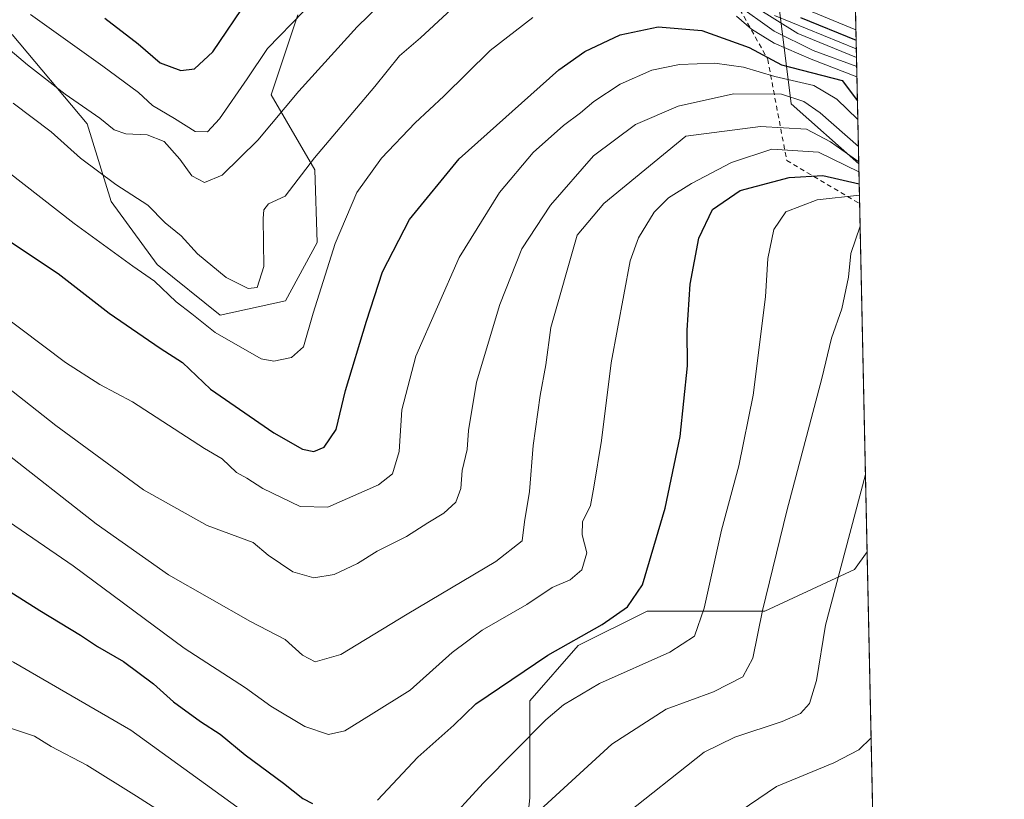
# Model space of a CAD drawing. Units: metres. Extents: x 645117 to 648581, y 4723013 to 4725399.
# Drawn here: x 648375 to 648581, y 4724375 to 4724538 of the extents above; entities that cross this region are included whole.
import ezdxf

# ---------------------------------------------------------------- set-up
doc = ezdxf.new("R2010")
doc.units = ezdxf.units.M
doc.header["$MEASUREMENT"] = 0
doc.linetypes.add('DGN Style 2', pattern=[1.6480167562047852, 0.988810053722871, -0.6592067024819142])
for name, color, linetype, lineweight in [('Arbolado forestal CxS', 92, 'Continuous', 0), ('Comarca CxS', 21, 'Continuous', 0), ('Comunidad Autónoma CxS', 142, 'Continuous', 0), ('Curva de nivel maestra', 30, 'Continuous', 30), ('Curva de nivel normal', 30, 'Continuous', 0), ('Escarpado lineal', 30, 'DGN Style 2', 0), ('Espacio natural protegido CxS', 121, 'Continuous', 0), ('Matorral CxS', 135, 'Continuous', 0), ('Municipio CxS', 4, 'Continuous', 0), ('Provincia CxS', 1, 'Continuous', 0)]:
    doc.layers.add(name, color=color, linetype=linetype, lineweight=lineweight)

# ---------------------------------------------------------------- blocks, each defined once
blk = doc.blocks.new('*U6')
at = {"layer": 'Matorral CxS', "color": 135, "linetype": 'Continuous', "lineweight": 0}
for points in [[(648373.5340999998, 4724534.7907, 883.4134999999952), (648389.2609000001, 4724516.019900001, 886.4064999999974), (648394.3334999997, 4724499.7861, 891.2102000000014), (648403.9722999996, 4724486.5955, 893.2666000000027), (648417.1622000001, 4724475.942500001, 893.4379000000046), (648430.8601000002, 4724478.986500001, 891.5099999999949), (648437.4554000003, 4724491.1611, 892.7232999999978), (648436.9483000003, 4724506.380899999, 889.7780000000058), (648427.8167000003, 4724522.1077, 881.6851000000024), (648433.3967000004, 4724538.8485, 878.4912000000041)], [(648533.3271000005, 4724548.337300001, 859.0700000000071), (648536.8088999996, 4724520.204700001, 909.5684999999941), (648550.9567, 4724507.6779, 913.5378999999957), (648550.9665000001, 4724507.671200001, 913.5356999999932), (648552.7093000002, 4724426.401699999, 941.1202000000048), (648550.1008000001, 4724422.6753, 940.6959999999963), (648531.2671999997, 4724413.982899999, 934.3282000000036), (648506.6386000002, 4724413.982899999, 925.3157999999967), (648492.1511000004, 4724406.739200001, 924.4021999999969), (648482.0099, 4724395.1492, 926.4680999999982), (648482.0099, 4724374.866800001, 932.6662999999972), (648479.1124, 4724347.340700001, 938.719299999997)]]:
    blk.add_polyline3d(points, dxfattribs=at)

msp = doc.modelspace()

# ---------------------------------------------------------------- linework, layer by layer
at = {"layer": 'Arbolado forestal CxS', "color": 92, "linetype": 'Continuous', "lineweight": 0, "extrusion": (-0.01718408811101768, 0.801329809223106, 0.5979759560101503), "elevation": 3775290.346328048, "flags": 128}
msp.add_lwpolyline([(-749693.1412609816, -2815741.081041024), (-749693.1412609816, -2815445.776544483)], dxfattribs=at)
at = {"layer": 'Arbolado forestal CxS', "color": 92, "linetype": 'Continuous', "lineweight": 0}
for points in [[(648547.1805999996, 4724684.215600001, 676.845100000006), (648550.9665000001, 4724507.671200001, 913.5356999999932), (648550.9567, 4724507.6779, 913.5378999999957), (648536.8088999996, 4724520.204700001, 909.5684999999941), (648533.3271000005, 4724548.337300001, 859.0700000000071)], [(648550.9665000001, 4724507.671200001, 913.5356999999932), (648550.9567, 4724507.6779, 913.5378999999957), (648536.8088999996, 4724520.204700001, 909.5684999999941), (648533.3271000005, 4724548.337300001, 859.0700000000071)], [(648433.3967000004, 4724538.8485, 878.4912000000041), (648427.8167000003, 4724522.1077, 881.6851000000024), (648436.9483000003, 4724506.380899999, 889.7780000000058), (648437.4554000003, 4724491.1611, 892.7232999999978), (648430.8601000002, 4724478.986500001, 891.5099999999949), (648417.1622000001, 4724475.942500001, 893.4379000000046), (648403.9722999996, 4724486.5955, 893.2666000000027), (648394.3334999997, 4724499.7861, 891.2102000000014), (648389.2609000001, 4724516.019900001, 886.4064999999974), (648373.5340999998, 4724534.7907, 883.4134999999952)], [(648433.3967000004, 4724538.8485, 878.4912000000041), (648427.8167000003, 4724522.1077, 881.6851000000024), (648436.9483000003, 4724506.380899999, 889.7780000000058), (648437.4554000003, 4724491.1611, 892.7232999999978), (648430.8601000002, 4724478.986500001, 891.5099999999949), (648417.1622000001, 4724475.942500001, 893.4379000000046), (648403.9722999996, 4724486.5955, 893.2666000000027), (648394.3334999997, 4724499.7861, 891.2102000000014), (648389.2609000001, 4724516.019900001, 886.4064999999974), (648373.5340999998, 4724534.7907, 883.4134999999952)]]:
    msp.add_polyline3d(points, dxfattribs=at)
at = {"layer": 'Comarca CxS', "color": 21, "linetype": 'Continuous', "lineweight": 0, "flags": 128}
msp.add_lwpolyline([(648581.4600011209, 4723085.699982756), (645165.6300010938, 4723013.179982755), (645145.3130869095, 4723982.888230771), (645134.1418, 4724516.085499999), (645133.4950999989, 4724546.949899999), (645133.1485000005, 4724563.494300001), (645122.3358999998, 4725079.568600002), (645117.160001096, 4725326.609982729), (646628.3973999998, 4725358.696399999), (646629.3694347962, 4725358.716942014), (648531.8500011209, 4725399.109982732), (648534.6046000002, 4725270.658), (648534.7759586704, 4725262.666937907), (648535.1443000004, 4725245.487900001), (648542.9546234821, 4724881.280020704), (648562.3744000003, 4723975.6965)], close=True, dxfattribs=at)
at = {"layer": 'Comunidad Autónoma CxS', "color": 142, "linetype": 'Continuous', "lineweight": 0, "flags": 128}
msp.add_lwpolyline([(648581.4600011209, 4723085.699982756), (645165.6300010938, 4723013.179982755), (645145.3130869095, 4723982.888230771), (645134.1418, 4724516.085499999), (645133.4950999989, 4724546.949899999), (645133.1485000005, 4724563.494300001), (645122.3358999998, 4725079.568600002), (645117.160001096, 4725326.609982729), (646628.3973999998, 4725358.696399999), (646629.3694347962, 4725358.716942014), (648531.8500011209, 4725399.109982732), (648534.6046000002, 4725270.658), (648534.7759586704, 4725262.666937907), (648535.1443000004, 4725245.487900001), (648542.9546234821, 4724881.280020704), (648562.3744000003, 4723975.6965)], close=True, dxfattribs=at)
at = {"layer": 'Curva de nivel maestra', "color": 30, "linetype": 'Continuous', "lineweight": 30, "flags": 128}
for points, elevation in [([(648392.9900000002, 4724538.1601), (648399.9800000006, 4724532.8201), (648404.5599999997, 4724528.8301), (648408.8799999999, 4724527.220100001), (648411.7400000002, 4724527.540100001), (648415.6399999997, 4724531.110099999), (648423.0999999996, 4724542.2301)], 875), ([(648538.7400000002, 4724538.290100001), (648550.4115000004, 4724533.551700001)], 875), ([(648371.7199999997, 4724492.3201), (648383.2000000002, 4724484.690099999), (648393.8600000005, 4724476.360099999), (648404.54, 4724469.030099999), (648409.2199999997, 4724466.040100001), (648415.1299999999, 4724460.4901), (648428.4100000003, 4724451.3201), (648434.4100000003, 4724447.890100001), (648436.7400000002, 4724447.420100001), (648438.9299999997, 4724448.3101), (648441.4600000001, 4724452.0001), (648443.4000000004, 4724460.200099999), (648447.8200000003, 4724474.670100001), (648451.1699999999, 4724485.0101), (648456.8499999996, 4724496.0101), (648467.2100000001, 4724508.7301), (648488.0899999999, 4724527.380100001), (648493.5599999997, 4724531.200099999), (648500.9900000002, 4724534.690099999), (648508.9000000004, 4724536.340100001), (648518.1100000005, 4724535.590100001), (648528, 4724532.0701), (648534.7400000002, 4724528.4301), (648547.5099999999, 4724525.120100001), (648550.6831, 4724520.886)], 900), ([(648450.1200000001, 4724374.380100001), (648458.5899999999, 4724383.380100001), (648466.1200000001, 4724390.100099999), (648470.7400000002, 4724394.540100001), (648485.79, 4724404.720100001), (648497.1699999999, 4724411.140100001), (648502.4699999997, 4724414.8301), (648505.6699999999, 4724419.4801), (648510.3899999997, 4724435.5601), (648513.5599999997, 4724450.540100001), (648515.04, 4724465.370100001), (648514.9800000006, 4724472.800100001), (648515.6600000003, 4724482.450099999), (648517.4699999997, 4724492.090100001), (648520.29, 4724498.0801), (648526.0899999999, 4724502.050100001), (648536.3700000001, 4724504.790100001), (648543.4000000004, 4724505.200099999), (648551.056, 4724503.4977)], 925), ([(648364.8099999997, 4724423.2501), (648379.3799999999, 4724414.0601), (648387.9100000003, 4724408.9001), (648391.4299999997, 4724406.540100001), (648396.9199999999, 4724403.4101), (648403.1399999997, 4724398.7401), (648407.3899999997, 4724394.950099999), (648413, 4724390.870100001), (648417.1699999999, 4724388.190099999), (648422.3499999996, 4724383.860099999), (648430.4400000004, 4724377.920100001), (648434.4900000002, 4724374.7401), (648436.4699999997, 4724373.6601)], 925)]:
    msp.add_lwpolyline(points, dxfattribs=dict(at, elevation=elevation))
at = {"layer": 'Curva de nivel normal', "color": 30, "linetype": 'Continuous', "lineweight": 0, "flags": 128}
for points, elevation in [([(648369.4299999997, 4724534.5801), (648376.7699999996, 4724528.380100001), (648384.6799999997, 4724522.280099999), (648391.9400000004, 4724517.200099999), (648394.9400000004, 4724514.790100001), (648397.3700000001, 4724513.970100001), (648401.8799999999, 4724513.720100001), (648405.3899999997, 4724512.3301), (648408.7100000001, 4724508.6501), (648411.2100000001, 4724505.140100001), (648413.8300000001, 4724503.7401), (648417.5800000001, 4724505.3101), (648425.0499999998, 4724512.630100001), (648433.6600000003, 4724522.920100001), (648445.8600000005, 4724536.340100001), (648459.79, 4724550.0101)], 885), ([(648468.4299999997, 4724542.690099999), (648459.0999999996, 4724534.0801), (648454.7199999997, 4724530.300100001), (648449.5499999998, 4724523.840100001), (648436.9400000004, 4724508.940099999), (648430.7400000002, 4724500.860099999), (648427.2599999999, 4724499.2601), (648426.2699999996, 4724498.040100001), (648426.1600000003, 4724496.1801), (648426.2800000003, 4724486.1801), (648424.8899999997, 4724481.780099999), (648422.9800000006, 4724481.540100001), (648418.3700000001, 4724483.860099999), (648412.4199999999, 4724488.8301), (648408.9500000002, 4724492.550100001), (648405.5999999996, 4724495.3201), (648401.9699999997, 4724499.020099999), (648395.29, 4724503.340100001), (648387.9000000004, 4724508.840100001), (648381.7599999999, 4724514.360099999), (648373.7599999999, 4724520.360099999)], 890), ([(648434.7000000002, 4724539.620100001), (648427.0800000001, 4724531.800100001), (648422.8200000003, 4724525.4801), (648417, 4724517.110099999), (648414.5199999996, 4724514.380100001), (648411.8899999997, 4724514.470100001), (648407.5700000003, 4724517.170100001), (648402.9400000004, 4724519.870100001), (648400.0199999996, 4724522.620100001), (648392.5499999998, 4724528.1501), (648377.4299999997, 4724538.960100001)], 880), ([(648550.5296999998, 4724528.041300001), (648541.4299999997, 4724531.4001), (648533.2400000002, 4724535.470100001), (648525.2000000002, 4724541.200099999)], 890), ([(648529.0999999996, 4724540.620100001), (648538.2199999997, 4724534.950099999), (648550.4889000002, 4724529.9428)], 885), ([(648537.5999999996, 4724540.960100001), (648550.3651000002, 4724535.714400001)], 870), ([(648359.2000000002, 4724516.470100001), (648386.5599999997, 4724495.140100001), (648398.8499999996, 4724486.2601), (648403.3499999996, 4724483.110099999), (648407.8899999997, 4724478.7601), (648411.2000000002, 4724476.2501), (648416.1200000001, 4724472.3201), (648425.7400000002, 4724466.8301), (648428.4199999999, 4724466.3301), (648432.0700000003, 4724467.0801), (648434.5999999996, 4724469.340100001), (648436.6200000001, 4724476.390100001), (648441.2100000001, 4724491.0101), (648445.7699999996, 4724501.670100001), (648450.9800000006, 4724508.8201), (648458.0099999999, 4724516.2501), (648463.9800000006, 4724521.8201), (648473.7000000002, 4724531.420100001), (648482.6500000004, 4724538.3201)], 895), ([(648525.3600000005, 4724538.630100001), (648528.5099999999, 4724535.890100001), (648533.2100000001, 4724532.920100001), (648540.9900000002, 4724529.5701), (648550.5751, 4724525.923400001)], 895), ([(648550.4505000003, 4724531.732100001), (648533.2699999996, 4724538.720100001)], 880), ([(648365.6600000003, 4724480.350099999), (648384.75, 4724466.030099999), (648391.9000000004, 4724461.420100001), (648398.7400000002, 4724457.800100001), (648413.8899999997, 4724448.0001), (648417.5800000001, 4724445.890100001), (648420.5599999997, 4724442.970100001), (648422.7400000002, 4724441.8301), (648426.0700000003, 4724439.640100001), (648433.9000000004, 4724435.9001), (648439.7300000006, 4724435.7401), (648450.3200000003, 4724440.450099999), (648453.2800000003, 4724442.710100001), (648454.6799999997, 4724447.380100001), (648455.2199999997, 4724456.1601), (648458.1200000001, 4724467.380100001), (648467.2000000002, 4724488.0101), (648475.7000000002, 4724501.670100001), (648482.7199999997, 4724510.0101), (648489.0599999997, 4724515.670100001), (648492.6799999997, 4724518.350099999), (648495.4400000004, 4724520.7501), (648500.9600000001, 4724524.3201), (648507.6100000005, 4724527.270099999), (648513.3899999997, 4724528.460100001), (648520.79, 4724528.7401), (648526.8399999999, 4724527.950099999), (648533.3799999999, 4724525.9801), (648541.5700000003, 4724524.090100001), (648546.3700000001, 4724521.210100001), (648550.7668000003, 4724516.982000001)], 905), ([(648352.8099999997, 4724476.4101), (648382.7100000001, 4724452.870100001), (648401.0700000003, 4724439.4001), (648414.4100000003, 4724431.9101), (648424.0599999997, 4724428.3101), (648427.2300000006, 4724425.700099999), (648432.3600000005, 4724422.1801), (648436.7400000002, 4724420.960100001), (648441.0099999999, 4724421.6501), (648445.9199999999, 4724423.920100001), (648450.0300000003, 4724426.4901), (648456.1600000003, 4724429.590100001), (648460.6399999997, 4724432.450099999), (648464.0300000003, 4724434.460100001), (648466.5, 4724436.8201), (648467.6100000005, 4724439.620100001), (648467.8799999999, 4724443.390100001), (648468.9199999999, 4724447.8301), (648469.1600000003, 4724451.770099999), (648470.8899999997, 4724461.920100001), (648475.7300000006, 4724478.210100001), (648480.3399999999, 4724489.890100001), (648486.3399999999, 4724499.0101), (648495.4000000004, 4724509.340100001), (648504.1600000003, 4724515.9301), (648513.0999999996, 4724519.780099999), (648524.7000000002, 4724522.300100001), (648534.79, 4724522.2301), (648539.4199999999, 4724520.710100001), (648542.8899999997, 4724518.370100001), (648550.8885000005, 4724511.3079)], 910), ([(648371.4000000004, 4724447.7301), (648391.1299999999, 4724432.2601), (648406.3499999996, 4724421.550100001), (648423.5300000003, 4724411.7601), (648430.7300000006, 4724407.9901), (648434.3899999997, 4724404.7601), (648437.0599999997, 4724403.3101), (648442.4100000003, 4724404.880100001), (648456.3600000005, 4724413.340100001), (648474.8899999997, 4724424.370100001), (648480.4100000003, 4724428.6601), (648480.9000000004, 4724432.6601), (648481.9400000004, 4724439.0001), (648482.7199999997, 4724448.670100001), (648484.1799999997, 4724459.140100001), (648485.3799999999, 4724465.5601), (648486.4500000002, 4724473.370100001), (648491.9800000006, 4724492.7301), (648497.5199999996, 4724499.380100001), (648514.7400000002, 4724513.470100001), (648530.3700000001, 4724515.460100001), (648540.0199999996, 4724514.9301), (648545.0300000003, 4724512.290100001), (648550.9583000002, 4724508.052800001)], 915), ([(648372.9800000006, 4724432.630100001), (648386.3600000005, 4724423.460100001), (648409.5899999999, 4724406.2301), (648422.4299999997, 4724397.860099999), (648427.79, 4724394.040100001), (648434.8700000001, 4724389.800100001), (648439.8600000005, 4724388.120100001), (648443.25, 4724388.9101), (648448.7800000003, 4724392.3301), (648456.9600000001, 4724397.370100001), (648465.7300000006, 4724405.3201), (648472.0700000003, 4724409.960100001), (648481.4100000003, 4724415.380100001), (648486.7400000002, 4724418.920100001), (648490.4699999997, 4724420.4901), (648492.9600000001, 4724422.620100001), (648493.9600000001, 4724426.1601), (648493.0099999999, 4724429.950099999), (648493.0899999999, 4724432.6601), (648494.7599999999, 4724436.0601), (648495.4299999997, 4724439.950099999), (648497.0800000001, 4724449.6801), (648499.0499999998, 4724465.9801), (648503.0300000003, 4724487.340100001), (648504.79, 4724492.1601), (648508.0700000003, 4724497.5601), (648511.0700000003, 4724500.540100001), (648515.9400000004, 4724503.530099999), (648524.2599999999, 4724507.9301), (648532.7400000002, 4724510.770099999), (648542.4900000002, 4724510.090100001), (648551.0028999997, 4724505.973200001)], 920), ([(648463.9500000002, 4724368.8201), (648472.29, 4724377.920100001), (648485.3700000001, 4724391.210100001), (648489.0599999997, 4724394.3201), (648496.6299999999, 4724398.800100001), (648511.3899999997, 4724405.370100001), (648516.5499999998, 4724408.7301), (648518.5700000003, 4724414.610099999), (648522.2000000002, 4724430.890100001), (648525.8600000005, 4724444.4101), (648528.8499999996, 4724459.1801), (648531.4299999997, 4724479.770099999), (648531.8899999997, 4724487.8201), (648533.1600000003, 4724493.9101), (648535.6600000003, 4724497.620100001), (648542.25, 4724500.130100001), (648551.1068000002, 4724501.126399999)], 930), ([(648484.1399999997, 4724372.280099999), (648499.2000000002, 4724386.0601), (648510.5800000001, 4724393.450099999), (648520.5499999998, 4724397.020099999), (648526.6500000004, 4724400.220100001), (648528.7800000003, 4724404.130100001), (648530.8099999997, 4724414.110099999), (648535.9000000004, 4724435.0001), (648543.2300000006, 4724462.670100001), (648545.2199999997, 4724471.1601), (648547.3799999999, 4724477.270099999), (648548.8200000003, 4724483.890100001), (648549.3200000003, 4724488.9101), (648551.2460000003, 4724494.638499999)], 935), ([(648500.7400000002, 4724370.3301), (648518.5599999997, 4724384.4101), (648525, 4724387.530099999), (648534.9000000004, 4724390.8301), (648538.7699999996, 4724392.5001), (648540.6399999997, 4724394.640100001), (648542.0999999996, 4724399.4301), (648544, 4724411.020099999), (648552.3619999997, 4724442.594599999)], 940), ([(648273.7400000002, 4724371.720100001), (648282.3399999999, 4724377.840100001), (648288.8499999996, 4724381.040100001), (648296.4800000006, 4724386.350099999), (648303.4400000004, 4724391.9301), (648311.7400000002, 4724397.690099999), (648318.5999999996, 4724401.5601), (648331.1900000004, 4724408.2301), (648342.5999999996, 4724410.700099999), (648352.4900000002, 4724410.450099999), (648361.4100000003, 4724408.550100001), (648373.8200000003, 4724403.2501), (648398.4100000003, 4724389.0101), (648435.0599999997, 4724362.540100001)], 930), ([(648308.7000000002, 4724371.890100001), (648323.0700000003, 4724379.960100001), (648330.4100000003, 4724385.1601), (648337.0199999996, 4724389.220100001), (648340.5099999999, 4724390.280099999), (648345.0800000001, 4724392.0001), (648351.6500000004, 4724393.020099999), (648359.4699999997, 4724394.520099999), (648364.4299999997, 4724393.600099999), (648373.4400000004, 4724389.4001), (648378.25, 4724387.7501), (648381.7000000002, 4724385.590100001), (648389.1900000004, 4724381.690099999), (648399.5999999996, 4724375.190099999), (648413.7100000001, 4724366.1601)], 935), ([(648516.7400000002, 4724365.690099999), (648533.7400000002, 4724377.190099999), (648545.7400000002, 4724382.200099999), (648550.9500000002, 4724384.920100001), (648553.5455, 4724387.407000001)], 945)]:
    msp.add_lwpolyline(points, dxfattribs=dict(at, elevation=elevation))
at = {"layer": 'Escarpado lineal', "color": 30, "linetype": 'DGN Style 2', "lineweight": 0}
msp.add_polyline3d([(648459.8799999999, 4724625.4001, 818.1931999999942), (648464.4188999999, 4724600.9901, 853.0195999999996), (648477.6481, 4724581.146299999, 873.5534000000043), (648496.1689999999, 4724557.333799999, 877.8099999999978), (648525.2731999997, 4724541.458799999, 884.4468999999954), (648531.8877999998, 4724529.5525, 898.6107000000047), (648535.8564999999, 4724508.3858, 919.9419000000053), (648551.1459999997, 4724499.301899999, 929.3430999999982)], dxfattribs=at)
at = {"layer": 'Espacio natural protegido CxS', "color": 121, "linetype": 'Continuous', "lineweight": 0, "flags": 128}
for points in [[(646629.3694347962, 4725358.716942014), (648531.8500011209, 4725399.109982732), (648534.6046000002, 4725270.658), (648534.7759586704, 4725262.666937907), (648535.1443000004, 4725245.487900001), (648542.9546234821, 4724881.280020704), (648562.3744000003, 4723975.6965), (648581.4600011209, 4723085.699982756)], [(646629.3694347962, 4725358.716942014), (648531.8500011209, 4725399.109982732), (648534.6046000002, 4725270.658), (648534.7759586704, 4725262.666937907), (648535.1443000004, 4725245.487900001), (648542.9546234821, 4724881.280020704), (648562.3744000003, 4723975.6965)], [(648542.9546234821, 4724881.280020704), (648562.3744000003, 4723975.6965)]]:
    msp.add_lwpolyline(points, dxfattribs=at)
at = {"layer": 'Matorral CxS', "color": 135, "linetype": 'Continuous', "lineweight": 0, "extrusion": (-0.006889523245273115, 0.321269284689202, 0.9469628193254166), "elevation": 1514236.077513037, "flags": 128}
msp.add_lwpolyline([(-749694.2502916027, -4459443.86201142), (-749694.2502916027, -4459358.021064864)], dxfattribs=at)
at = {"layer": 'Matorral CxS', "color": 135, "linetype": 'Continuous', "lineweight": 0, "extrusion": (-0.004670010679039296, 0.2177730717358248, 0.9759882582423832), "elevation": 1026742.623874949, "flags": 128}
msp.add_lwpolyline([(-749692.7936753631, -4596149.108419733), (-749692.7936753631, -4595858.862395532)], dxfattribs=at)
at = {"layer": 'Matorral CxS', "color": 135, "linetype": 'Continuous', "lineweight": 0}
for points in [[(648550.9665000001, 4724507.671200001, 913.5356999999932), (648550.9567, 4724507.6779, 913.5378999999957), (648536.8088999996, 4724520.204700001, 909.5684999999941), (648533.3271000005, 4724548.337300001, 859.0700000000071)], [(648433.3967000004, 4724538.8485, 878.4912000000041), (648427.8167000003, 4724522.1077, 881.6851000000024), (648436.9483000003, 4724506.380899999, 889.7780000000058), (648437.4554000003, 4724491.1611, 892.7232999999978), (648430.8601000002, 4724478.986500001, 891.5099999999949), (648417.1622000001, 4724475.942500001, 893.4379000000046), (648403.9722999996, 4724486.5955, 893.2666000000027), (648394.3334999997, 4724499.7861, 891.2102000000014), (648389.2609000001, 4724516.019900001, 886.4064999999974), (648373.5340999998, 4724534.7907, 883.4134999999952)], [(648479.1124, 4724347.340700001, 938.719299999997), (648482.0099, 4724374.866800001, 932.6662999999972), (648482.0099, 4724395.1492, 926.4680999999982), (648492.1511000004, 4724406.739200001, 924.4021999999969), (648506.6386000002, 4724413.982899999, 925.3157999999967), (648531.2671999997, 4724413.982899999, 934.3282000000036), (648550.1008000001, 4724422.6753, 940.6959999999963), (648552.7093000002, 4724426.401699999, 941.1202000000048), (648563.3179000001, 4723931.702600001, 1061.040099999998)], [(648552.7093000002, 4724426.401699999, 941.1202000000048), (648550.1008000001, 4724422.6753, 940.6959999999963), (648531.2671999997, 4724413.982899999, 934.3282000000036), (648506.6386000002, 4724413.982899999, 925.3157999999967), (648492.1511000004, 4724406.739200001, 924.4021999999969), (648482.0099, 4724395.1492, 926.4680999999982), (648482.0099, 4724374.866800001, 932.6662999999972), (648479.1124, 4724347.340700001, 938.719299999997)], [(648552.7093000002, 4724426.401699999, 941.1202000000048), (648550.1008000001, 4724422.6753, 940.6959999999963), (648531.2671999997, 4724413.982899999, 934.3282000000036), (648506.6386000002, 4724413.982899999, 925.3157999999967), (648492.1511000004, 4724406.739200001, 924.4021999999969), (648482.0099, 4724395.1492, 926.4680999999982), (648482.0099, 4724374.866800001, 932.6662999999972), (648479.1124, 4724347.340700001, 938.719299999997)]]:
    msp.add_polyline3d(points, dxfattribs=at)
at = {"layer": 'Municipio CxS', "color": 4, "linetype": 'Continuous', "lineweight": 0, "flags": 128}
msp.add_lwpolyline([(648542.9546234821, 4724881.280020704), (648562.3744000003, 4723975.6965)], dxfattribs=at)
at = {"layer": 'Provincia CxS', "color": 1, "linetype": 'Continuous', "lineweight": 0, "flags": 128}
msp.add_lwpolyline([(648581.4600011209, 4723085.699982756), (645165.6300010938, 4723013.179982755), (645145.3130869095, 4723982.888230771), (645134.1418, 4724516.085499999), (645133.4950999989, 4724546.949899999), (645133.1485000005, 4724563.494300001), (645122.3358999998, 4725079.568600002), (645117.160001096, 4725326.609982729), (646628.3973999998, 4725358.696399999), (646629.3694347962, 4725358.716942014), (648531.8500011209, 4725399.109982732), (648534.6046000002, 4725270.658), (648534.7759586704, 4725262.666937907), (648535.1443000004, 4725245.487900001), (648542.9546234821, 4724881.280020704), (648562.3744000003, 4723975.6965)], close=True, dxfattribs=at)

# ---------------------------------------------------------------- block references
at = {"layer": 'Matorral CxS', "color": 135, "linetype": 'Continuous', "lineweight": 0}
msp.add_blockref('*U6', (0, 0), dxfattribs=at)

doc.saveas('drawing.dxf')
